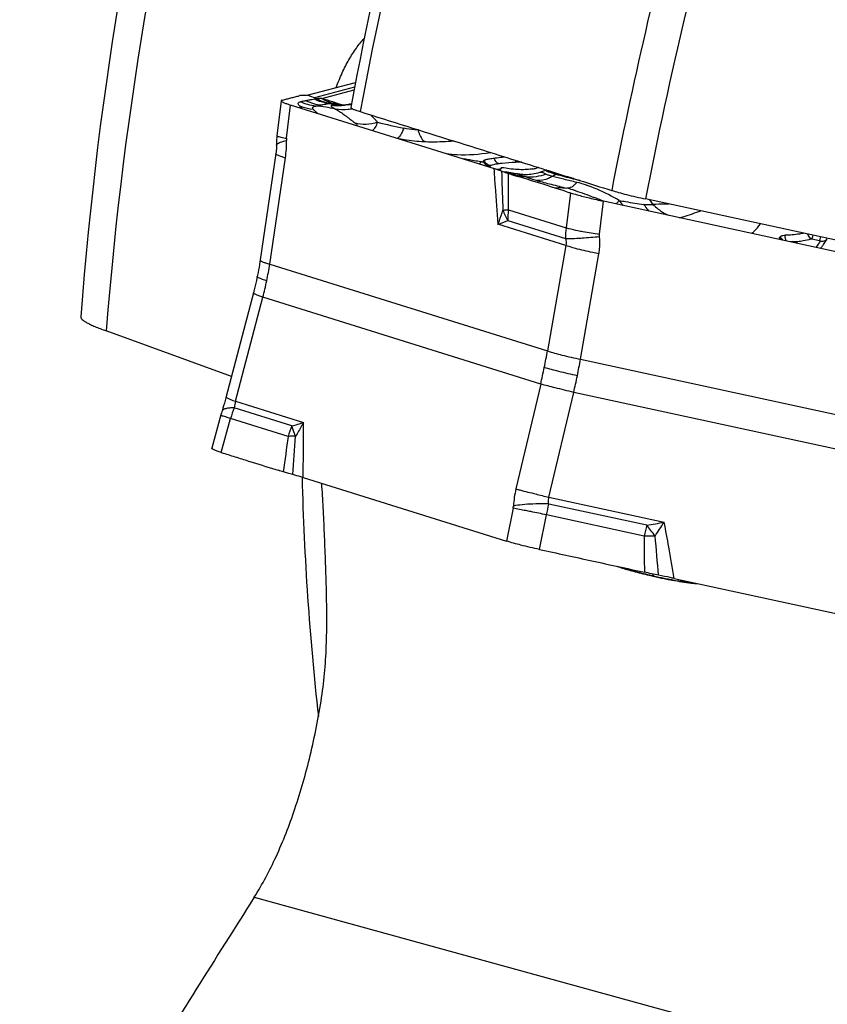
# Model space of a CAD drawing. Units: millimetres. Extents: x 0 to 594, y 0 to 420.
# Drawn here: x 58 to 70, y 120 to 135 of the extents above; entities that cross this region are included whole.
import ezdxf

# ---------------------------------------------------------------- set-up
doc = ezdxf.new("R2010")
doc.units = ezdxf.units.MM
doc.header["$LTSCALE"] = 32.67
doc.layers.add('607065213-000_CL', color=7, linetype='CONTINUOUS')
doc.layers.add('607078797-000_CL', color=7, linetype='CONTINUOUS')

msp = doc.modelspace()

# ---------------------------------------------------------------- linework, layer by layer
at = {"layer": '607065213-000_CL', "color": 7, "linetype": 'CONTINUOUS'}
for p, q in [((61.9351, 133.924), (62.6803, 134.1191)), ((62.0708, 133.8727), (62.0717, 133.8692)), ((61.5338, 133.8376), (61.47, 133.3005)), ((61.6554, 133.7801), (61.6467, 133.7829)), ((61.6554, 133.7801), (61.6804, 133.772)), ((64.8235, 132.7913), (61.6804, 133.772)), ((62.338, 133.8001), (62.3377, 133.8002)), ((62.3445, 133.7991), (62.338, 133.8001)), ((62.3444, 133.7991), (62.3449, 133.799)), ((62.4685, 133.7767), (62.4358, 133.7834)), ((62.4999, 133.7698), (62.4685, 133.7767)), ((62.5137, 133.7713), (62.5119, 133.7712)), ((62.512, 133.7712), (62.5119, 133.7712)), ((62.6171, 133.7911), (62.6053, 133.7878)), ((61.47, 133.3005), (61.4673, 133.2747)), ((61.4558, 133.0273), (61.2123, 131.387)), ((64.6583, 132.889), (64.6531, 132.9012)), ((64.6569, 132.9187), (64.6596, 132.9206)), ((64.9257, 132.8045), (64.9257, 132.8038)), ((65.0195, 132.7367), (64.9681, 132.7428)), ((64.9857, 132.7349), (65.0249, 132.7221)), ((65.0721, 132.7293), (65.0195, 132.7367)), ((65.0249, 132.7221), (65.0389, 132.7177)), ((65.1253, 132.7206), (65.0721, 132.7293)), ((65.1776, 132.7111), (65.1253, 132.7206)), ((65.177, 132.7112), (65.1776, 132.7111)), ((65.2547, 132.6503), (65.1842, 132.6721)), ((65.3236, 132.6288), (65.2547, 132.6503)), ((65.6236, 132.7687), (65.5169, 132.7338)), ((65.3911, 132.6078), (65.3236, 132.6288)), ((65.5217, 132.5669), (65.3911, 132.6078)), ((65.5849, 132.5472), (65.5217, 132.5669)), ((65.6468, 132.5279), (65.5849, 132.5472)), ((65.7074, 132.509), (65.6468, 132.5279)), ((65.8251, 132.4723), (65.7074, 132.509)), ((65.8821, 132.4543), (65.8251, 132.4723)), ((65.9223, 132.4417), (65.8821, 132.4543)), ((65.9381, 132.4368), (65.9223, 132.4417)), ((66.438, 132.3174), (66.4251, 132.3227)), ((66.4957, 132.2929), (66.438, 132.3174)), ((71.8116, 131.1393), (66.502, 132.2915)), ((69.4122, 131.6693), (69.4161, 131.6692)), ((61.4545, 128.1606), (61.4941, 128.1482)), ((61.8732, 128.0364), (65.0059, 127.0589)), ((67.59, 126.484), (72.8996, 125.3318))]:
    msp.add_line(p, q, dxfattribs=at)
at = {"layer": '607065213-000_CL', "color": 9, "linetype": 'CONTINUOUS'}
for p, q in [((62.6659, 134.0451), (62.0498, 133.8838)), ((62.0498, 133.8838), (61.9351, 133.924)), ((62.1607, 133.8754), (62.6583, 134.0056)), ((61.6196, 133.2601), (61.6804, 133.772)), ((63.6527, 133.3888), (63.6421, 133.3901)), ((61.3588, 131.3234), (61.6015, 132.9582)), ((64.8131, 132.7945), (64.8137, 132.7853)), ((64.8137, 132.7853), (64.8152, 132.7598)), ((64.9313, 132.7545), (64.9335, 132.6841)), ((65.7686, 132.704), (65.7136, 132.6726)), ((65.9929, 132.4199), (65.926, 131.8836)), ((66.4386, 131.7827), (66.502, 132.2915)), ((67.2082, 132.3133), (67.2641, 132.2422)), ((65.038, 132.1607), (65.926, 131.8836)), ((65.9223, 131.61), (64.8758, 131.9366)), ((65.0276, 131.9927), (65.9176, 131.715)), ((65.9223, 131.61), (65.6386, 129.988)), ((69.7122, 131.7114), (69.8304, 131.6871)), ((66.1471, 129.8597), (66.4308, 131.4818)), ((61.3588, 131.3234), (65.6386, 129.988)), ((60.8318, 129.2107), (61.2538, 130.8122)), ((65.5336, 129.4767), (61.2538, 130.8122)), ((66.1471, 129.8597), (73.4009, 128.2856)), ((65.5336, 129.4767), (65.1526, 127.8625)), ((65.6611, 127.7342), (66.0421, 129.3485)), ((73.2959, 127.7744), (66.0421, 129.3485)), ((60.8318, 129.2107), (61.8783, 128.8842)), ((61.7011, 128.8318), (60.8111, 129.1095)), ((60.6135, 128.4228), (60.7559, 128.9479)), ((61.6439, 128.6708), (60.7559, 128.9479)), ((65.6611, 127.7342), (67.4348, 127.3493)), ((65.1096, 127.5644), (65.0059, 127.0588)), ((67.1676, 127.3024), (65.6592, 127.6297)), ((65.5147, 126.9304), (65.624, 127.4634)), ((67.1291, 127.1368), (65.624, 127.4634)), ((67.2962, 127.1368), (67.271, 127.1369)), ((67.2707, 126.5235), (67.2616, 126.5519)), ((67.2707, 126.5235), (67.2731, 126.517)), ((67.7446, 126.4322), (67.7523, 126.4311))]:
    msp.add_line(p, q, dxfattribs=at)
at = {"layer": '607065213-000_CL', "color": 7, "linetype": 'CONTINUOUS'}
for points in [[(62.4358, 133.7834), (62.4013, 133.7899), (62.3645, 133.7961), (62.3449, 133.799)], [(62.512, 133.7712), (62.4996, 133.7706), (62.4891, 133.7706), (62.4849, 133.7707)], [(62.5449, 133.775), (62.5341, 133.7734), (62.5253, 133.7724), (62.5185, 133.7717), (62.5137, 133.7713)], [(62.6053, 133.7878), (62.5878, 133.7834), (62.5719, 133.7799), (62.5576, 133.7771), (62.5449, 133.775)], [(61.4673, 133.2747), (61.4647, 133.2413), (61.4632, 133.2077), (61.4627, 133.1741), (61.463, 133.1532)], [(61.4632, 133.1229), (61.4624, 133.0982), (61.4609, 133.0738), (61.4586, 133.0501), (61.4558, 133.0273)], [(61.463, 133.1532), (61.4631, 133.1476), (61.4632, 133.1229)], [(64.9257, 132.8046), (64.9213, 132.7981), (64.9151, 132.7903), (64.9083, 132.7832)], [(65.2336, 132.703), (65.2123, 132.7055), (65.1924, 132.7085), (65.1774, 132.7112)], [(65.5176, 132.734), (65.4898, 132.7255), (65.4625, 132.7184), (65.4353, 132.7126), (65.4085, 132.7078), (65.382, 132.7042), (65.3559, 132.7017), (65.3303, 132.7001), (65.3052, 132.6996), (65.2804, 132.6999), (65.2563, 132.7011), (65.2336, 132.703)], [(61.2123, 131.387), (61.208, 131.3588), (61.2015, 131.318), (61.1947, 131.2773), (61.1875, 131.2366), (61.1799, 131.196), (61.1719, 131.1554), (61.1673, 131.1324)], [(61.1673, 131.1324), (61.1625, 131.1093), (61.1538, 131.0689), (61.1447, 131.0285), (61.1353, 130.9882), (61.1255, 130.948), (61.1154, 130.9079), (61.1082, 130.8803)], [(61.1082, 130.8803), (60.6829, 129.2663), (60.6719, 129.2257), (60.6605, 129.1848), (60.6488, 129.1438), (60.6367, 129.1029), (60.6244, 129.0624), (60.6192, 129.0453)], [(60.6192, 129.0453), (60.6151, 129.0316), (60.6111, 129.018), (60.6073, 129.0044), (60.4676, 128.4891)]]:
    msp.add_lwpolyline(points, dxfattribs=at)
for centre, radius, start, end in [((61.9437, 133.4416), 0.4495, 71.86093, 73.57268), ((61.3776, 134.5484), 0.723, 283.32461, 284.57793), ((65.325, 133.3713), 0.5886, 281.03079, 284.02654), ((63.6328, 129.0056), 3.9685, 72.32349, 72.6977), ((64.008, 130.1859), 2.73, 72.18174, 72.30344), ((64.2724, 131.0041), 1.8702, 70.48689, 72.22344), ((64.1585, 130.6947), 2.1999, 69.73607, 70.38178), ((63.3177, 128.4159), 4.6288, 69.60122, 69.74309), ((71.6617, 153.6238), 21.9301, 252.42254, 252.82038), ((65.2954, 133.5216), 0.7418, 278.47462, 281.05369), ((65.6925, 132.5583), 0.2214, 106.80766, 108.11726), ((68.6388, 141.107), 9.0811, 252.69831, 253.06007), ((64.5966, 127.9378), 4.7508, 67.3648, 68.27633), ((68.6731, 132.1707), 0.6971, 320.99295, 322.80152), ((69.4746, 134.1213), 2.4528, 267.80959, 268.5425), ((56.827, 113.2), 15.6599, 72.37925, 72.66064), ((67.7942, 129.8283), 3.3396, 252.96759, 253.77138), ((68.1783, 131.1473), 4.7134, 253.76964, 255.04908), ((68.752, 133.2722), 6.9143, 254.99857, 255.99114), ((69.2911, 135.4149), 9.1238, 255.96364, 256.78398), ((69.6218, 136.8063), 10.5539, 256.76304, 257.01255), ((69.7023, 137.1544), 10.9112, 257.01174, 257.13654), ((68.7914, 133.1677), 6.8218, 257.1402, 257.8324), ((68.8925, 133.6318), 7.2968, 257.82477, 258.47962), ((68.882, 133.5776), 7.2416, 258.47575, 259.13752), ((68.7183, 132.7176), 6.3661, 259.12534, 260.54928), ((68.4257, 130.9853), 4.6093, 260.60182, 261.49077), ((68.2619, 129.9037), 3.5154, 261.5218, 262.13285), ((68.1675, 129.2233), 2.8285, 262.14182, 262.83476)]:
    msp.add_arc(centre, radius, start, end, dxfattribs=at)
at = {"layer": '607065213-000_CL', "color": 9, "linetype": 'CONTINUOUS'}
for centre, radius, start, end in [((62.4824, 134.3875), 0.6048, 237.86014, 253.42936), ((62.0756, 134.3784), 0.6688, 246.91867, 251.07958), ((62.0822, 134.3979), 0.6894, 251.09007, 265.37953), ((61.9289, 131.8177), 1.9442, 76.81703, 85.83164), ((62.0766, 132.2962), 1.5114, 79.04212, 82.68832), ((62.4805, 134.3809), 0.5979, 253.43004, 256.39552), ((62.4745, 134.3833), 0.6133, 259.61189, 269.34237), ((61.4655, 131.5095), 2.4695, 67.60488, 68.64504), ((61.2515, 130.9856), 3.0355, 67.31963, 67.63723), ((62.4744, 134.3768), 0.6068, 269.33983, 273.54116), ((62.4152, 134.4523), 0.6939, 282.21397, 285.22051), ((62.419, 134.4384), 0.6795, 285.22457, 286.91306), ((66.3011, 146.8281), 13.718, 256.17162, 257.90208), ((61.8607, 133.2316), 0.2428, 173.24848, 181.3496), ((60.0485, 133.1883), 1.57, 351.57364, 1.36964), ((64.3952, 132.9758), 0.227, 337.41354, 341.04115), ((64.7707, 132.9626), 0.1188, 200.71051, 207.98551), ((64.7788, 132.9668), 0.1279, 207.95049, 214.98594), ((64.8267, 132.866), 0.117, 320.31229, 327.87098), ((64.8204, 132.871), 0.125, 315.50271, 320.36164), ((173.6169, 136.134), 108.7381, 181.818124, 182.097557), ((64.791, 131.6707), 1.0857, 77.61333, 79.44433), ((-13.9056, 132.5624), 78.9446, 359.708414, 0.112634), ((65.1858, 133.2858), 0.5875, 259.10742, 261.45949), ((65.1862, 133.2881), 0.5899, 261.45938, 263.80776), ((64.5428, 130.6126), 2.1726, 74.46936, 75.06512), ((65.1645, 133.1739), 0.4747, 262.53061, 265.19431), ((65.1863, 133.2894), 0.5912, 263.80767, 266.15636), ((64.5948, 130.7995), 1.9786, 73.80474, 74.47114), ((65.1644, 133.1732), 0.4739, 265.19412, 267.85539), ((64.7955, 131.6307), 1.1251, 68.44588, 71.81441), ((65.2358, 133.2333), 0.5568, 260.97477, 267.22642), ((65.094, 131.0519), 1.6292, 82.40718, 85.95568), ((65.8434, 132.5728), 0.151, 115.25743, 119.73543), ((65.4442, 130.5063), 2.0453, 73.5722, 76.03731), ((65.3172, 130.0719), 2.4978, 72.5348, 73.59593), ((67.9192, 133.2082), 1.4849, 217.52378, 219.80292), ((67.9139, 133.2036), 1.478, 219.79662, 221.44498), ((67.9312, 132.9218), 0.9523, 225.52692, 231.99807), ((65.1312, 130.2447), 1.9178, 95.02448, 95.36675), ((66.2221, 132.0033), 1.1945, 172.42843, 180.50547), ((63.3202, 136.3515), 4.681, 289.41054, 291.39254), ((66.9656, 131.747), 1.0485, 172.5175, 181.74863), ((69.3418, 133.1774), 1.5115, 274.164, 275.72733), ((69.348, 133.1162), 1.45, 275.72754, 277.38211), ((56.8473, 131.9838), 4.5595, 348.39265, 351.67238), ((56.8365, 131.986), 4.5706, 345.11784, 348.39228), ((56.2597, 131.6488), 9.5248, 348.3911, 349.9581), ((58.3348, 131.1987), 7.9262, 348.3909, 350.27426), ((56.1523, 131.6707), 9.6344, 346.83709, 348.39217), ((58.2512, 131.2157), 8.0115, 346.52203, 348.392), ((61.4783, 129.0262), 0.6724, 164.07502, 172.88632), ((62.163, 128.5569), 1.4604, 157.76714, 164.46995), ((60.8139, 132.1422), 3.4274, 285.00054, 288.09149), ((62.8431, 128.3354), 1.2452, 156.50818, 164.37421), ((135.6868, 118.0242), 74.8044, 171.817483, 172.239533), ((-44.036, 136.3485), 106.0716, 355.530577, 355.850591), ((61.7492, 126.1094), 2.5639, 89.81838, 90.22785), ((66.6488, 127.5093), 1.5373, 166.71757, 176.68506), ((71.9648, 154.0168), 27.028, 256.06645, 256.51288), ((64.8782, 127.6118), 0.2362, 348.40292, 356.6909), ((55.6961, 78.5525), 49.9083, 78.52598, 78.80979), ((46.4614, 131.6056), 19.6052, 347.80264, 348.29967), ((62.2117, 156.1427), 29.2632, 279.75048, 280.28164), ((56.2676, 134.4795), 13.2493, 326.34489, 327.44197), ((73.6521, 125.7091), 6.6774, 166.19473, 167.65423), ((50.5279, 114.2456), 21.1509, 37.5525, 38.12058), ((67.2207, 104.3947), 22.7423, 89.87311, 90.23065), ((113.8195, 127.0661), 46.6904, 179.91334, 180.59713), ((-0.9431, 120.7914), 68.5341, 4.806346, 5.312506), ((69.3612, 135.7286), 9.4395, 256.06523, 256.81438), ((69.6884, 137.1119), 10.8609, 256.79819, 257.13808), ((68.8246, 133.3298), 6.9814, 257.14017, 257.82976), ((68.9281, 133.8052), 7.468, 257.8222, 258.48032), ((68.9173, 133.7497), 7.4114, 258.47643, 259.13753), ((68.7885, 133.0753), 6.7249, 259.13287, 260.18407), ((68.586, 131.9203), 5.5523, 260.2109, 260.61176), ((68.4605, 131.1591), 4.7807, 260.60741, 261.38824), ((68.2401, 129.6972), 3.3023, 261.50562, 262.7731)]:
    msp.add_arc(centre, radius, start, end, dxfattribs=at)
at = {"layer": '607065213-000_CL', "color": 7, "linetype": 'CONTINUOUS'}
for points, knots in [([(61.5596, 133.8487), (61.5807, 133.8542), (61.6226, 133.8657), (61.6859, 133.8819), (61.7489, 133.8987), (61.7911, 133.9091), (61.812, 133.915)], [0, 0, 0, 0, 0.2502944, 0.5001292, 0.750092, 1, 1, 1, 1]), ([(61.8708, 133.9194), (61.8591, 133.9197), (61.8395, 133.9191), (61.8197, 133.9172), (61.812, 133.9151)], [0, 0, 0, 0, 0.5942826, 1, 1, 1, 1]), ([(61.9351, 133.924), (61.9266, 133.9218), (61.9051, 133.9196), (61.8836, 133.9191), (61.8708, 133.9194)], [0, 0, 0, 0, 0.4055579, 1, 1, 1, 1]), ([(62.0498, 133.8838), (62.0518, 133.8829), (62.059, 133.8797), (62.0657, 133.8754), (62.0708, 133.8727)], [0, 0, 0, 0, 0.276725, 1, 1, 1, 1]), ([(61.5338, 133.8379), (61.5333, 133.8338), (61.5453, 133.8234), (61.5676, 133.8123), (61.607, 133.7963), (61.6375, 133.7859), (61.6554, 133.78)], [0, 0, 0, 0, 0.0906383, 0.2844019, 0.5887746, 1, 1, 1, 1]), ([(61.5443, 133.845), (61.5428, 133.8446), (61.5388, 133.8436), (61.5341, 133.8407), (61.5338, 133.8379)], [0, 0, 0, 0, 0.3518125, 1, 1, 1, 1]), ([(61.8134, 133.7631), (61.8163, 133.7597), (61.8302, 133.7442), (61.8456, 133.73), (61.8582, 133.7195)], [0, 0, 0, 0, 0.2131375, 1, 1, 1, 1]), ([(64.3414, 132.9472), (64.3643, 132.9435), (64.4539, 132.9292), (64.5434, 132.9144), (64.6098, 132.9021)], [0, 0, 0, 0, 0.2560072, 1, 1, 1, 1]), ([(64.6921, 132.9336), (64.7099, 132.9386), (64.7525, 132.9468), (64.7953, 132.9529), (64.8198, 132.9561)], [0, 0, 0, 0, 0.4293462, 1, 1, 1, 1]), ([(64.8198, 132.9561), (64.8321, 132.9577), (64.8846, 132.9644), (64.9373, 132.9702), (64.9777, 132.974)], [0, 0, 0, 0, 0.2335305, 1, 1, 1, 1]), ([(64.6098, 132.9021), (64.6145, 132.9012), (64.6237, 132.9), (64.6368, 132.8986), (64.646, 132.8991), (64.652, 132.8991), (64.6531, 132.9004)], [0, 0, 0, 0, 0.3247632, 0.6438607, 0.8853105, 1, 1, 1, 1]), ([(64.6521, 132.9035), (64.6512, 132.9059), (64.6505, 132.912), (64.6546, 132.9168), (64.6569, 132.9187)], [0, 0, 0, 0, 0.4592763, 1, 1, 1, 1]), ([(64.6531, 132.9004), (64.6531, 132.9005), (64.6533, 132.9008), (64.6532, 132.901), (64.6531, 132.9012)], [0, 0, 0, 0, 0.4972414, 1, 1, 1, 1]), ([(64.6679, 132.9251), (64.6687, 132.9254), (64.6723, 132.927), (64.6759, 132.9284), (64.6788, 132.9294)], [0, 0, 0, 0, 0.2309796, 1, 1, 1, 1]), ([(64.6788, 132.9294), (64.6798, 132.9298), (64.6842, 132.9313), (64.6886, 132.9326), (64.6921, 132.9336)], [0, 0, 0, 0, 0.2333404, 1, 1, 1, 1]), ([(64.9681, 132.8033), (64.9634, 132.8041), (64.9543, 132.8053), (64.9413, 132.8063), (64.9326, 132.8058), (64.9265, 132.8058), (64.9257, 132.8045)], [0, 0, 0, 0, 0.3306669, 0.651305, 0.8901989, 1, 1, 1, 1]), ([(64.9257, 132.8038), (64.927, 132.802), (64.9292, 132.7983), (64.9284, 132.7939), (64.9274, 132.7923)], [0, 0, 0, 0, 0.5472776, 1, 1, 1, 1]), ([(65.115, 132.7833), (65.1024, 132.7845), (65.0532, 132.7899), (65.0043, 132.7972), (64.9681, 132.8033)], [0, 0, 0, 0, 0.2577883, 1, 1, 1, 1]), ([(65.5012, 132.8101), (65.4986, 132.8092), (65.4875, 132.8055), (65.4763, 132.8024), (65.4677, 132.8002)], [0, 0, 0, 0, 0.2384719, 1, 1, 1, 1]), ([(64.8828, 132.781), (64.8815, 132.781), (64.8757, 132.7809), (64.8698, 132.7809), (64.8654, 132.781)], [0, 0, 0, 0, 0.2365692, 1, 1, 1, 1]), ([(64.8977, 132.782), (64.8965, 132.7818), (64.8916, 132.7814), (64.8866, 132.7812), (64.8828, 132.781)], [0, 0, 0, 0, 0.2328694, 1, 1, 1, 1]), ([(64.9094, 132.7837), (64.9085, 132.7835), (64.9046, 132.7828), (64.9007, 132.7823), (64.8977, 132.782)], [0, 0, 0, 0, 0.229285, 1, 1, 1, 1]), ([(64.9245, 132.7894), (64.9237, 132.7888), (64.919, 132.786), (64.9137, 132.7846), (64.9094, 132.7837)], [0, 0, 0, 0, 0.1965356, 1, 1, 1, 1]), ([(64.9311, 132.7544), (64.9353, 132.7529), (64.9534, 132.7461), (64.9716, 132.7396), (64.9857, 132.7349)], [0, 0, 0, 0, 0.228634, 1, 1, 1, 1]), ([(65.2715, 132.7769), (65.2587, 132.7767), (65.2065, 132.7765), (65.1543, 132.7795), (65.115, 132.7833)], [0, 0, 0, 0, 0.2448214, 1, 1, 1, 1]), ([(65.4047, 132.7879), (65.3943, 132.7863), (65.3501, 132.7805), (65.3055, 132.7776), (65.2715, 132.7769)], [0, 0, 0, 0, 0.2365582, 1, 1, 1, 1]), ([(65.7785, 132.7095), (65.7569, 132.7157), (65.7194, 132.727), (65.6728, 132.7429), (65.6456, 132.7553), (65.6336, 132.7631), (65.6316, 132.7677), (65.6321, 132.769)], [0, 0, 0, 0, 0.4195178, 0.7302513, 0.9217474, 0.9726238, 1, 1, 1, 1]), ([(66.0391, 132.6416), (66.0153, 132.6473), (65.9282, 132.6688), (65.8413, 132.6916), (65.7785, 132.7095)], [0, 0, 0, 0, 0.2725832, 1, 1, 1, 1]), ([(65.9929, 132.42), (66.0265, 132.4097), (66.1227, 132.3816), (66.2924, 132.3386), (66.4289, 132.3074), (66.502, 132.2915)], [0, 0, 0, 0, 0.2007797, 0.5724791, 1, 1, 1, 1]), ([(69.2284, 131.7493), (69.2291, 131.7502), (69.233, 131.7544), (69.2382, 131.757), (69.2424, 131.7587)], [0, 0, 0, 0, 0.2071275, 1, 1, 1, 1]), ([(69.2424, 131.7587), (69.2502, 131.7619), (69.2694, 131.7662), (69.2888, 131.7674), (69.2998, 131.7675)], [0, 0, 0, 0, 0.4348523, 1, 1, 1, 1]), ([(69.589, 131.7992), (69.5661, 131.7942), (69.4708, 131.776), (69.3735, 131.7682), (69.2998, 131.7676)], [0, 0, 0, 0, 0.240939, 1, 1, 1, 1]), ([(69.2214, 131.7117), (69.2203, 131.7125), (69.2168, 131.7156), (69.2138, 131.7195), (69.2129, 131.7226)], [0, 0, 0, 0, 0.2998848, 1, 1, 1, 1]), ([(69.2583, 131.6933), (69.2544, 131.6947), (69.2416, 131.6996), (69.2288, 131.7056), (69.2214, 131.7117)], [0, 0, 0, 0, 0.2998196, 1, 1, 1, 1]), ([(69.4874, 131.6473), (69.4864, 131.6506), (69.4771, 131.6564), (69.4613, 131.6625), (69.4396, 131.6673), (69.4239, 131.669), (69.4161, 131.6692)], [0, 0, 0, 0, 0.1359581, 0.3814735, 0.6924445, 1, 1, 1, 1]), ([(69.8444, 131.5657), (69.8478, 131.5694), (69.8622, 131.5857), (69.8756, 131.6029), (69.8855, 131.6163)], [0, 0, 0, 0, 0.2329629, 1, 1, 1, 1]), ([(69.8855, 131.6163), (69.8908, 131.6235), (69.9135, 131.6554), (69.9344, 131.6886), (69.9497, 131.7146)], [0, 0, 0, 0, 0.2292333, 1, 1, 1, 1]), ([(60.6135, 128.4228), (60.5918, 128.4294), (60.5548, 128.4412), (60.507, 128.4605), (60.4812, 128.4723), (60.4664, 128.4846), (60.4675, 128.489)], [0, 0, 0, 0, 0.4176774, 0.7254161, 0.9171677, 1, 1, 1, 1]), ([(60.6135, 128.4228), (60.6837, 128.4015), (60.8236, 128.3569), (61.1041, 128.27), (61.3143, 128.2042), (61.4545, 128.1606)], [0, 0, 0, 0, 0.2500035, 0.5000021, 1, 1, 1, 1]), ([(61.7134, 128.0826), (61.6875, 128.0896), (61.6388, 128.1036), (61.5902, 128.1179), (61.5675, 128.1251)], [0, 0, 0, 0, 0.5288968, 1, 1, 1, 1]), ([(61.8732, 128.0363), (61.8611, 128.0401), (61.808, 128.0561), (61.7547, 128.0716), (61.7134, 128.0826)], [0, 0, 0, 0, 0.2280061, 1, 1, 1, 1]), ([(65.5147, 126.9304), (65.419, 126.9507), (65.2486, 126.9908), (65.0795, 127.0358), (65.0059, 127.0588)], [0, 0, 0, 0, 0.5594277, 1, 1, 1, 1]), ([(65.5147, 126.9304), (65.6496, 126.9018), (65.9188, 126.8423), (66.3232, 126.7552), (66.7273, 126.667), (66.9969, 126.6092), (67.1316, 126.5795)], [0, 0, 0, 0, 0.25, 0.5, 0.7499999, 1, 1, 1, 1]), ([(66.7084, 126.6714), (66.716, 126.6685), (66.7515, 126.6555), (66.7876, 126.6439), (66.816, 126.6352)], [0, 0, 0, 0, 0.214198, 1, 1, 1, 1]), ([(67.3504, 126.5338), (67.3138, 126.541), (67.2408, 126.5562), (67.1679, 126.5715), (67.1316, 126.5795)], [0, 0, 0, 0, 0.5011132, 1, 1, 1, 1]), ([(67.59, 126.4839), (67.5701, 126.4882), (67.4904, 126.5052), (67.4105, 126.522), (67.3504, 126.5338)], [0, 0, 0, 0, 0.2488036, 1, 1, 1, 1]), ([(67.8146, 126.4169), (67.8225, 126.4159), (67.8503, 126.4126), (67.8781, 126.4098), (67.8981, 126.4085)], [0, 0, 0, 0, 0.2829293, 1, 1, 1, 1]), ([(67.8981, 126.4085), (67.9026, 126.4082), (67.9175, 126.4073), (67.9326, 126.4069), (67.9431, 126.4073)], [0, 0, 0, 0, 0.2964594, 1, 1, 1, 1])]:
    msp.add_open_spline(points, degree=3, knots=knots, dxfattribs=at)
at = {"layer": '607065213-000_CL', "color": 9, "linetype": 'CONTINUOUS'}
for points, knots in [([(62.0488, 133.8627), (62.0357, 133.859), (62.0096, 133.8552), (61.9743, 133.8487), (61.944, 133.8444), (61.9265, 133.8404), (61.9185, 133.8386)], [0, 0, 0, 0, 0.3087807, 0.5941359, 0.8132158, 1, 1, 1, 1]), ([(62.0717, 133.8692), (62.07, 133.8686), (62.0625, 133.8661), (62.0548, 133.8641), (62.0488, 133.8627)], [0, 0, 0, 0, 0.2272809, 1, 1, 1, 1]), ([(62.269, 133.7953), (62.2499, 133.7976), (62.174, 133.8101), (62.1003, 133.8363), (62.0488, 133.8627)], [0, 0, 0, 0, 0.2488107, 1, 1, 1, 1]), ([(62.1607, 133.8754), (62.1537, 133.8753), (62.1279, 133.8747), (62.1021, 133.8723), (62.0836, 133.8687)], [0, 0, 0, 0, 0.2706315, 1, 1, 1, 1]), ([(62.0836, 133.8687), (62.1006, 133.8598), (62.1695, 133.8276), (62.244, 133.8072), (62.3003, 133.7997)], [0, 0, 0, 0, 0.2525545, 1, 1, 1, 1]), ([(62.1607, 133.8754), (62.1752, 133.8717), (62.2444, 133.8535), (62.3121, 133.8301), (62.3648, 133.8095)], [0, 0, 0, 0, 0.2093385, 1, 1, 1, 1]), ([(61.8064, 133.7728), (61.8026, 133.7786), (61.7964, 133.7893), (61.7991, 133.8076), (61.814, 133.8176), (61.8255, 133.8206), (61.8321, 133.8219)], [0, 0, 0, 0, 0.2927875, 0.4958958, 0.7130575, 1, 1, 1, 1]), ([(61.9185, 133.8386), (61.9112, 133.8371), (61.8824, 133.8315), (61.8536, 133.8259), (61.8321, 133.8219)], [0, 0, 0, 0, 0.2552157, 1, 1, 1, 1]), ([(62.0266, 133.7108), (62.0233, 133.7167), (62.019, 133.726), (62.0219, 133.7382), (62.0279, 133.7446), (62.0362, 133.7493), (62.0504, 133.754), (62.0621, 133.7558), (62.0702, 133.7567)], [0, 0, 0, 0, 0.2511694, 0.348205, 0.4482892, 0.5642867, 0.6991627, 1, 1, 1, 1]), ([(62.1057, 133.6391), (62.0881, 133.6514), (62.0596, 133.673), (62.0349, 133.6992), (62.0266, 133.7108)], [0, 0, 0, 0, 0.6013778, 1, 1, 1, 1]), ([(62.0692, 133.7568), (62.0768, 133.7577), (62.1059, 133.7619), (62.1348, 133.7679), (62.1559, 133.7732)], [0, 0, 0, 0, 0.2593245, 1, 1, 1, 1]), ([(62.1549, 133.7733), (62.1619, 133.7753), (62.1995, 133.7848), (62.2377, 133.7913), (62.269, 133.7953)], [0, 0, 0, 0, 0.1875876, 1, 1, 1, 1]), ([(62.269, 133.7953), (62.2717, 133.7958), (62.282, 133.7977), (62.2925, 133.7991), (62.3003, 133.7997)], [0, 0, 0, 0, 0.2612591, 1, 1, 1, 1]), ([(62.3003, 133.7997), (62.3032, 133.8003), (62.3178, 133.8023), (62.3327, 133.8008), (62.3445, 133.7991)], [0, 0, 0, 0, 0.1979533, 1, 1, 1, 1]), ([(62.3081, 133.7655), (62.3067, 133.764), (62.3043, 133.7606), (62.3053, 133.7541), (62.3099, 133.7481), (62.3209, 133.7385), (62.3422, 133.726), (62.3612, 133.7162), (62.3723, 133.7106)], [0, 0, 0, 0, 0.0646818, 0.1245249, 0.2014965, 0.305032, 0.5979776, 1, 1, 1, 1]), ([(62.3639, 133.7801), (62.3514, 133.7787), (62.3348, 133.7765), (62.3163, 133.7708), (62.3101, 133.7674), (62.3081, 133.7655)], [0, 0, 0, 0, 0.6436367, 0.8556926, 1, 1, 1, 1]), ([(62.4277, 133.7798), (62.4222, 133.7802), (62.4009, 133.7816), (62.3796, 133.7811), (62.3639, 133.7801)], [0, 0, 0, 0, 0.260542, 1, 1, 1, 1]), ([(62.6346, 133.7137), (62.6129, 133.7086), (62.5263, 133.6931), (62.4363, 133.6968), (62.3723, 133.7106)], [0, 0, 0, 0, 0.2544457, 1, 1, 1, 1]), ([(62.3723, 133.7106), (62.3939, 133.7011), (62.4378, 133.6727), (62.4931, 133.6332), (62.5428, 133.5965), (62.5841, 133.5643), (62.6294, 133.5307), (62.6604, 133.5068), (62.6757, 133.4936)], [0, 0, 0, 0, 0.1896074, 0.4175325, 0.5467386, 0.6857502, 0.8380989, 1, 1, 1, 1]), ([(62.463, 133.7755), (62.4599, 133.776), (62.4482, 133.7777), (62.4364, 133.779), (62.4277, 133.7798)], [0, 0, 0, 0, 0.2651986, 1, 1, 1, 1]), ([(62.4892, 133.7709), (62.4869, 133.7714), (62.4782, 133.773), (62.4694, 133.7745), (62.463, 133.7755)], [0, 0, 0, 0, 0.2599631, 1, 1, 1, 1]), ([(63.0223, 133.5077), (63.0128, 133.5182), (62.9767, 133.5574), (62.939, 133.5952), (62.91, 133.6215)], [0, 0, 0, 0, 0.2655469, 1, 1, 1, 1]), ([(63.0223, 133.5077), (62.9648, 133.4877), (62.8484, 133.4633), (62.7294, 133.4769), (62.6757, 133.4936)], [0, 0, 0, 0, 0.5199531, 1, 1, 1, 1]), ([(62.6757, 133.4936), (62.6804, 133.4897), (62.6889, 133.4822), (62.6981, 133.4723), (62.7025, 133.4649), (62.7041, 133.4601), (62.7017, 133.4556), (62.6984, 133.4551), (62.6967, 133.4549)], [0, 0, 0, 0, 0.3444507, 0.6339933, 0.7465239, 0.8320933, 0.902258, 1, 1, 1, 1]), ([(62.9353, 133.3804), (62.9568, 133.391), (62.9962, 133.4303), (63.014, 133.4804), (63.0223, 133.5077)], [0, 0, 0, 0, 0.4572618, 1, 1, 1, 1]), ([(63.4261, 133.4148), (63.4173, 133.394), (63.4007, 133.3571), (63.3751, 133.3098), (63.3527, 133.2781), (63.3359, 133.2636), (63.3281, 133.2611)], [0, 0, 0, 0, 0.3661658, 0.6568879, 0.8663421, 1, 1, 1, 1]), ([(63.6421, 133.3901), (63.6244, 133.3899), (63.5518, 133.3919), (63.4797, 133.4032), (63.4261, 133.4148)], [0, 0, 0, 0, 0.2439191, 1, 1, 1, 1]), ([(61.4701, 133.3005), (61.4699, 133.2991), (61.4741, 133.2954), (61.478, 133.2938), (61.4809, 133.2927)], [0, 0, 0, 0, 0.3177453, 1, 1, 1, 1]), ([(61.4809, 133.2927), (61.4875, 133.2899), (61.5046, 133.2848), (61.5507, 133.2733), (61.5903, 133.2655), (61.6196, 133.2601)], [0, 0, 0, 0, 0.1514421, 0.3727691, 1, 1, 1, 1]), ([(63.328, 133.2611), (63.3615, 133.2543), (63.4986, 133.229), (63.6377, 133.2134), (63.743, 133.2097)], [0, 0, 0, 0, 0.2444137, 1, 1, 1, 1]), ([(63.6421, 133.3901), (63.6438, 133.3845), (63.6504, 133.3634), (63.6578, 133.3425), (63.6638, 133.3274)], [0, 0, 0, 0, 0.2626912, 1, 1, 1, 1]), ([(63.6638, 133.3274), (63.6741, 133.3018), (63.6947, 133.2587), (63.7263, 133.221), (63.743, 133.2097)], [0, 0, 0, 0, 0.5769369, 1, 1, 1, 1]), ([(61.4631, 133.1532), (61.4631, 133.1547), (61.4638, 133.1616), (61.4683, 133.1676), (61.4721, 133.1713)], [0, 0, 0, 0, 0.2185522, 1, 1, 1, 1]), ([(61.4721, 133.1713), (61.4781, 133.1771), (61.4954, 133.1878), (61.5436, 133.208), (61.5865, 133.2189), (61.618, 133.2258)], [0, 0, 0, 0, 0.1599997, 0.3822676, 1, 1, 1, 1]), ([(63.743, 133.2097), (63.7797, 133.2085), (63.9299, 133.2056), (64.0802, 133.2113), (64.1934, 133.2195)], [0, 0, 0, 0, 0.2444433, 1, 1, 1, 1]), ([(61.4596, 133.0125), (61.4588, 133.0133), (61.4564, 133.0158), (61.4547, 133.0194), (61.455, 133.0218)], [0, 0, 0, 0, 0.3188313, 1, 1, 1, 1]), ([(61.6015, 132.9582), (61.584, 132.963), (61.5524, 132.9721), (61.5107, 132.986), (61.4806, 132.9986), (61.4647, 133.0076), (61.4596, 133.0125)], [0, 0, 0, 0, 0.3562178, 0.6466554, 0.8621891, 1, 1, 1, 1]), ([(64.0797, 133.0253), (64.135, 133.0181), (64.3599, 132.9977), (64.5877, 133.013), (64.7548, 133.043)], [0, 0, 0, 0, 0.247635, 1, 1, 1, 1]), ([(64.8815, 132.8709), (64.8666, 132.8753), (64.8383, 132.9023), (64.8249, 132.9362), (64.8198, 132.9561)], [0, 0, 0, 0, 0.4311252, 1, 1, 1, 1]), ([(64.5922, 132.8634), (64.5933, 132.8654), (64.598, 132.8736), (64.602, 132.8821), (64.6047, 132.8886)], [0, 0, 0, 0, 0.2414212, 1, 1, 1, 1]), ([(64.7335, 132.848), (64.7216, 132.8522), (64.6989, 132.8643), (64.6812, 132.8831), (64.674, 132.8935)], [0, 0, 0, 0, 0.4985885, 1, 1, 1, 1]), ([(64.7622, 132.8415), (64.7636, 132.8425), (64.7711, 132.8471), (64.7795, 132.8502), (64.7862, 132.8523)], [0, 0, 0, 0, 0.1969086, 1, 1, 1, 1]), ([(64.7862, 132.8523), (64.7995, 132.8565), (64.8312, 132.8635), (64.8632, 132.8684), (64.8815, 132.8709)], [0, 0, 0, 0, 0.4313224, 1, 1, 1, 1]), ([(64.8815, 132.8709), (64.9014, 132.8737), (64.9888, 132.885), (65.0769, 132.8917), (65.1449, 132.8926)], [0, 0, 0, 0, 0.2285953, 1, 1, 1, 1]), ([(65.1449, 132.8926), (65.1472, 132.8956), (65.1511, 132.9041), (65.1537, 132.913), (65.155, 132.9184)], [0, 0, 0, 0, 0.4055798, 1, 1, 1, 1]), ([(65.244, 132.8907), (65.2361, 132.8912), (65.2031, 132.8928), (65.17, 132.893), (65.1449, 132.8926)], [0, 0, 0, 0, 0.2392425, 1, 1, 1, 1]), ([(64.8152, 132.7598), (64.8202, 132.6792), (64.8377, 132.4046), (64.858, 132.1302), (64.8758, 131.9366)], [0, 0, 0, 0, 0.2933656, 1, 1, 1, 1]), ([(65.1028, 132.7118), (65.0957, 132.7137), (65.0695, 132.7205), (65.0432, 132.7269), (65.0239, 132.7312)], [0, 0, 0, 0, 0.2692925, 1, 1, 1, 1]), ([(65.1772, 132.7112), (65.1955, 132.7077), (65.24, 132.6939), (65.2838, 132.6782), (65.3093, 132.6668)], [0, 0, 0, 0, 0.4008978, 1, 1, 1, 1]), ([(65.3099, 132.6365), (65.301, 132.6398), (65.267, 132.6526), (65.2334, 132.6663), (65.2089, 132.6771)], [0, 0, 0, 0, 0.2629319, 1, 1, 1, 1]), ([(65.614, 132.7086), (65.5655, 132.6892), (65.4646, 132.662), (65.36, 132.6608), (65.3093, 132.6668)], [0, 0, 0, 0, 0.5052848, 1, 1, 1, 1]), ([(65.3093, 132.6668), (65.321, 132.6621), (65.3753, 132.6411), (65.4308, 132.6234), (65.4745, 132.6107)], [0, 0, 0, 0, 0.2171324, 1, 1, 1, 1]), ([(65.7136, 132.6726), (65.6946, 132.6617), (65.6203, 132.625), (65.5354, 132.6074), (65.4745, 132.6107)], [0, 0, 0, 0, 0.264209, 1, 1, 1, 1]), ([(65.5384, 132.7355), (65.5364, 132.7357), (65.5295, 132.7361), (65.5224, 132.7356), (65.5177, 132.734)], [0, 0, 0, 0, 0.2930227, 1, 1, 1, 1]), ([(65.614, 132.7086), (65.5995, 132.7148), (65.5752, 132.726), (65.5494, 132.7343), (65.5384, 132.7355)], [0, 0, 0, 0, 0.5881886, 1, 1, 1, 1]), ([(65.7136, 132.6726), (65.6942, 132.678), (65.6605, 132.6884), (65.6276, 132.7016), (65.614, 132.7086)], [0, 0, 0, 0, 0.5674233, 1, 1, 1, 1]), ([(65.7686, 132.704), (65.7552, 132.7078), (65.7303, 132.7151), (65.696, 132.726), (65.6676, 132.7358), (65.6456, 132.7447), (65.6314, 132.7514), (65.6236, 132.7566), (65.6194, 132.7597), (65.6166, 132.766), (65.6216, 132.768), (65.6236, 132.7687)], [0, 0, 0, 0, 0.2428512, 0.4536718, 0.629344, 0.7679796, 0.8683793, 0.9042708, 0.9309731, 0.9620061, 1, 1, 1, 1]), ([(66.0912, 132.5812), (66.0241, 132.5979), (65.8978, 132.6268), (65.7717, 132.6563), (65.7136, 132.6726)], [0, 0, 0, 0, 0.5339499, 1, 1, 1, 1]), ([(66.1434, 132.6089), (66.1087, 132.6169), (65.9833, 132.6465), (65.8583, 132.6783), (65.7686, 132.704)], [0, 0, 0, 0, 0.27618, 1, 1, 1, 1]), ([(65.4745, 132.6107), (65.5476, 132.5893), (65.702, 132.5493), (65.8569, 132.5115), (65.9377, 132.4911)], [0, 0, 0, 0, 0.477369, 1, 1, 1, 1]), ([(65.7538, 132.4977), (65.7697, 132.499), (65.831, 132.5023), (65.8928, 132.4987), (65.9377, 132.4911)], [0, 0, 0, 0, 0.2591194, 1, 1, 1, 1]), ([(66.0912, 132.5812), (66.0787, 132.5665), (66.0538, 132.5404), (66.0059, 132.503), (65.9628, 132.4882), (65.9377, 132.4911)], [0, 0, 0, 0, 0.3158027, 0.585939, 1, 1, 1, 1]), ([(66.267, 132.5283), (66.2524, 132.5335), (66.1944, 132.5532), (66.1355, 132.5702), (66.0912, 132.5812)], [0, 0, 0, 0, 0.2527838, 1, 1, 1, 1]), ([(66.7415, 132.3038), (66.7017, 132.3268), (66.5487, 132.412), (66.3888, 132.4854), (66.267, 132.5283)], [0, 0, 0, 0, 0.2626982, 1, 1, 1, 1]), ([(66.0669, 132.4546), (66.1149, 132.4395), (66.2115, 132.4062), (66.307, 132.3703), (66.3551, 132.3512)], [0, 0, 0, 0, 0.4935122, 1, 1, 1, 1]), ([(66.7415, 132.3038), (66.7373, 132.2983), (66.7224, 132.2796), (66.7066, 132.2614), (66.6943, 132.2494)], [0, 0, 0, 0, 0.285482, 1, 1, 1, 1]), ([(66.7415, 132.3038), (66.7752, 132.2976), (66.9021, 132.275), (67.0294, 132.2542), (67.123, 132.2405)], [0, 0, 0, 0, 0.2661955, 1, 1, 1, 1]), ([(67.2641, 132.2422), (67.2446, 132.2356), (67.1964, 132.2317), (67.1494, 132.2366), (67.123, 132.2405)], [0, 0, 0, 0, 0.4350969, 1, 1, 1, 1]), ([(67.123, 132.2405), (67.1288, 132.2312), (67.1523, 132.1958), (67.1791, 132.1626), (67.2009, 132.1398)], [0, 0, 0, 0, 0.2571265, 1, 1, 1, 1]), ([(67.5137, 132.2473), (67.491, 132.2468), (67.4078, 132.2449), (67.3246, 132.2434), (67.2641, 132.2422)], [0, 0, 0, 0, 0.2728343, 1, 1, 1, 1]), ([(64.8758, 131.9366), (64.8832, 131.9546), (64.9114, 132.026), (64.9358, 132.099), (64.9518, 132.1541)], [0, 0, 0, 0, 0.2533813, 1, 1, 1, 1]), ([(64.9518, 132.1541), (64.9565, 132.1405), (64.9776, 132.0848), (65.0046, 132.0315), (65.0276, 131.9927)], [0, 0, 0, 0, 0.2425018, 1, 1, 1, 1]), ([(64.9632, 132.1551), (64.9689, 132.1556), (64.9938, 132.1577), (65.0188, 132.1595), (65.038, 132.1607)], [0, 0, 0, 0, 0.2284436, 1, 1, 1, 1]), ([(67.3449, 132.1714), (67.3569, 132.1621), (67.4051, 132.1263), (67.457, 132.0955), (67.4972, 132.0756)], [0, 0, 0, 0, 0.2528068, 1, 1, 1, 1]), ([(67.6708, 132.0378), (67.6948, 132.0445), (67.8058, 132.077), (67.9154, 132.1139), (68.0016, 132.142)], [0, 0, 0, 0, 0.2156014, 1, 1, 1, 1]), ([(68.7852, 131.7955), (68.7966, 131.8046), (68.8468, 131.8491), (68.8898, 131.901), (68.9212, 131.9431)], [0, 0, 0, 0, 0.216802, 1, 1, 1, 1]), ([(65.926, 131.8836), (65.9389, 131.8799), (65.9987, 131.8635), (66.0592, 131.8498), (66.1068, 131.8399)], [0, 0, 0, 0, 0.2163516, 1, 1, 1, 1]), ([(66.091, 131.7208), (66.1178, 131.7223), (66.2337, 131.7296), (66.3495, 131.7397), (66.4385, 131.7485)], [0, 0, 0, 0, 0.2307225, 1, 1, 1, 1]), ([(66.1068, 131.8399), (66.1325, 131.8346), (66.2426, 131.8129), (66.3535, 131.7949), (66.4386, 131.7827)], [0, 0, 0, 0, 0.2337917, 1, 1, 1, 1]), ([(66.4308, 131.4818), (66.4347, 131.5036), (66.4468, 131.5919), (66.446, 131.682), (66.4385, 131.7485)], [0, 0, 0, 0, 0.2486355, 1, 1, 1, 1]), ([(69.2662, 131.6915), (69.253, 131.7029), (69.2385, 131.7222), (69.23, 131.7438), (69.2284, 131.7493)], [0, 0, 0, 0, 0.7544287, 1, 1, 1, 1]), ([(69.3205, 131.6799), (69.3135, 131.6917), (69.3038, 131.7209), (69.3003, 131.7511), (69.2998, 131.7675)], [0, 0, 0, 0, 0.4557633, 1, 1, 1, 1]), ([(69.7025, 131.7109), (69.6969, 131.7143), (69.6718, 131.7338), (69.6557, 131.763), (69.6477, 131.7866)], [0, 0, 0, 0, 0.2093978, 1, 1, 1, 1]), ([(69.7122, 131.7114), (69.7162, 131.7184), (69.7237, 131.7372), (69.7297, 131.7565), (69.7329, 131.7682)], [0, 0, 0, 0, 0.3979302, 1, 1, 1, 1]), ([(69.8304, 131.6871), (69.8345, 131.6942), (69.8418, 131.7127), (69.8477, 131.7316), (69.8508, 131.7427)], [0, 0, 0, 0, 0.4149632, 1, 1, 1, 1]), ([(65.9176, 131.715), (65.93, 131.7151), (65.9878, 131.7158), (66.0456, 131.7183), (66.091, 131.7208)], [0, 0, 0, 0, 0.2139152, 1, 1, 1, 1]), ([(65.9176, 131.715), (65.92, 131.7061), (65.9274, 131.6717), (65.9273, 131.6355), (65.9223, 131.61)], [0, 0, 0, 0, 0.2620256, 1, 1, 1, 1]), ([(66.0698, 131.5647), (66.056, 131.5685), (66.0065, 131.5825), (65.9573, 131.5977), (65.9223, 131.61)], [0, 0, 0, 0, 0.2783092, 1, 1, 1, 1]), ([(69.5343, 131.6782), (69.5488, 131.6801), (69.6054, 131.6883), (69.6614, 131.7001), (69.7025, 131.7109)], [0, 0, 0, 0, 0.2566549, 1, 1, 1, 1]), ([(69.7025, 131.7109), (69.7032, 131.7111), (69.7064, 131.7118), (69.7097, 131.7118), (69.7122, 131.7114)], [0, 0, 0, 0, 0.2231929, 1, 1, 1, 1]), ([(69.8381, 131.6768), (69.8328, 131.6679), (69.8129, 131.6352), (69.7917, 131.6033), (69.7753, 131.5806)], [0, 0, 0, 0, 0.2693282, 1, 1, 1, 1]), ([(69.8304, 131.6871), (69.8332, 131.6861), (69.8389, 131.684), (69.8384, 131.6785), (69.8381, 131.6768)], [0, 0, 0, 0, 0.6254582, 1, 1, 1, 1]), ([(69.8381, 131.6768), (69.8587, 131.6725), (69.9018, 131.6739), (69.9377, 131.6988), (69.9497, 131.7146)], [0, 0, 0, 0, 0.5150406, 1, 1, 1, 1]), ([(66.4308, 131.4818), (66.3989, 131.488), (66.2778, 131.5125), (66.1574, 131.5406), (66.0698, 131.5647)], [0, 0, 0, 0, 0.2637693, 1, 1, 1, 1]), ([(61.2124, 131.3869), (61.2117, 131.382), (61.2205, 131.3739), (61.2332, 131.3665), (61.2584, 131.3547), (61.3004, 131.3401), (61.3376, 131.3292), (61.3588, 131.3234)], [0, 0, 0, 0, 0.0913212, 0.1749881, 0.2875321, 0.5950058, 1, 1, 1, 1]), ([(61.3136, 131.0664), (61.2924, 131.073), (61.2552, 131.0852), (61.2089, 131.1028), (61.1813, 131.1163), (61.1693, 131.1258), (61.1671, 131.1306), (61.1674, 131.1324)], [0, 0, 0, 0, 0.4085762, 0.7178872, 0.9127164, 0.9672415, 1, 1, 1, 1]), ([(61.2538, 130.8122), (61.2327, 130.8196), (61.1957, 130.8331), (61.1498, 130.8519), (61.1222, 130.8657), (61.1105, 130.8743), (61.108, 130.8788), (61.1083, 130.8803)], [0, 0, 0, 0, 0.412791, 0.7245199, 0.9189977, 0.971545, 1, 1, 1, 1]), ([(65.6386, 129.988), (65.7114, 129.9624), (65.8803, 129.9157), (66.0512, 129.8784), (66.1471, 129.8597)], [0, 0, 0, 0, 0.441152, 1, 1, 1, 1]), ([(66.0989, 129.6037), (66.0032, 129.6244), (65.8326, 129.664), (65.6633, 129.7092), (65.5897, 129.7321)], [0, 0, 0, 0, 0.5593624, 1, 1, 1, 1]), ([(66.0421, 129.3485), (65.947, 129.3713), (65.7772, 129.4129), (65.6079, 129.4565), (65.5336, 129.4767)], [0, 0, 0, 0, 0.5594923, 1, 1, 1, 1]), ([(60.6862, 129.2789), (60.6857, 129.2771), (60.6894, 129.2718), (60.6983, 129.2659), (60.7133, 129.2575), (60.7255, 129.252), (60.7326, 129.2488)], [0, 0, 0, 0, 0.096239, 0.2876626, 0.5889556, 1, 1, 1, 1]), ([(60.7326, 129.2488), (60.7393, 129.2459), (60.772, 129.2322), (60.8052, 129.22), (60.8318, 129.2107)], [0, 0, 0, 0, 0.2059423, 1, 1, 1, 1]), ([(60.6814, 129.0972), (60.6737, 129.0951), (60.6506, 129.0874), (60.6273, 129.0703), (60.6222, 129.0542)], [0, 0, 0, 0, 0.3207487, 1, 1, 1, 1]), ([(60.8111, 129.1095), (60.787, 129.1099), (60.7434, 129.1088), (60.7001, 129.1024), (60.6814, 129.0972)], [0, 0, 0, 0, 0.5548042, 1, 1, 1, 1]), ([(60.6416, 128.9817), (60.6362, 128.9833), (60.6269, 128.9862), (60.6163, 128.9897), (60.6103, 128.9919), (60.6073, 128.993), (60.6058, 128.9938), (60.6048, 128.9943), (60.6048, 128.9945)], [0, 0, 0, 0, 0.4351595, 0.7456972, 0.8546427, 0.9329679, 0.9810034, 1, 1, 1, 1]), ([(60.7559, 128.9479), (60.7443, 128.9513), (60.7061, 128.9623), (60.668, 128.9735), (60.6416, 128.9817)], [0, 0, 0, 0, 0.3036478, 1, 1, 1, 1]), ([(61.8783, 128.8842), (61.8692, 128.8663), (61.8315, 128.7945), (61.7902, 128.7247), (61.7573, 128.6733)], [0, 0, 0, 0, 0.2477628, 1, 1, 1, 1]), ([(61.8732, 128.0363), (61.8748, 128.1196), (61.8794, 128.4022), (61.8809, 128.6849), (61.8783, 128.8842)], [0, 0, 0, 0, 0.2948588, 1, 1, 1, 1]), ([(61.7573, 128.6733), (61.7514, 128.6868), (61.7299, 128.7386), (61.7118, 128.7918), (61.7011, 128.8318)], [0, 0, 0, 0, 0.2622286, 1, 1, 1, 1]), ([(61.739, 128.6733), (61.7306, 128.6733), (61.6989, 128.673), (61.6672, 128.6721), (61.6439, 128.6708)], [0, 0, 0, 0, 0.2643345, 1, 1, 1, 1]), ([(65.1526, 127.8625), (65.1733, 127.8568), (65.2744, 127.8298), (65.3759, 127.8042), (65.4565, 127.7841)], [0, 0, 0, 0, 0.2056537, 1, 1, 1, 1]), ([(65.6592, 127.6297), (65.6573, 127.6386), (65.6517, 127.6732), (65.6543, 127.7092), (65.6611, 127.7342)], [0, 0, 0, 0, 0.2597518, 1, 1, 1, 1]), ([(65.3816, 127.5119), (65.3556, 127.5171), (65.265, 127.5349), (65.1743, 127.5524), (65.1096, 127.5644)], [0, 0, 0, 0, 0.2874385, 1, 1, 1, 1]), ([(65.4143, 127.6297), (65.359, 127.6277), (65.2585, 127.621), (65.1585, 127.6073), (65.114, 127.5982)], [0, 0, 0, 0, 0.5492462, 1, 1, 1, 1]), ([(65.6592, 127.6297), (65.6386, 127.6304), (65.5569, 127.6325), (65.4752, 127.632), (65.4143, 127.6297)], [0, 0, 0, 0, 0.2532507, 1, 1, 1, 1]), ([(67.59, 126.4839), (67.5644, 126.6453), (67.5163, 126.9345), (67.4615, 127.2224), (67.4348, 127.3493)], [0, 0, 0, 0, 0.5575774, 1, 1, 1, 1]), ([(66.7937, 126.6475), (66.8144, 126.6411), (66.9119, 126.6119), (67.0103, 126.5862), (67.088, 126.5669)], [0, 0, 0, 0, 0.2133826, 1, 1, 1, 1]), ([(67.8247, 126.4211), (67.8301, 126.4204), (67.8503, 126.4179), (67.8704, 126.4158), (67.8852, 126.4144)], [0, 0, 0, 0, 0.2701787, 1, 1, 1, 1])]:
    msp.add_open_spline(points, degree=3, knots=knots, dxfattribs=at)
for points in [[(62.0717, 133.8692), (62.1427, 133.8332), (62.2212, 133.8094), (62.3003, 133.7997)], [(61.8134, 133.7631), (61.8109, 133.7662), (61.8085, 133.7695), (61.8064, 133.7728)], [(62.0702, 133.7567), (61.9882, 133.7636), (61.9062, 133.7861), (61.8321, 133.8219)], [(61.9185, 133.8386), (61.9922, 133.8031), (62.0735, 133.7806), (62.1549, 133.7733)], [(62.5621, 133.7741), (62.4793, 133.7562), (62.3919, 133.7529), (62.3081, 133.7655)], [(64.7622, 132.8415), (64.7524, 132.8424), (64.7427, 132.8446), (64.7335, 132.848)], [(64.7566, 132.8244), (64.7556, 132.8269), (64.7551, 132.8298), (64.7556, 132.8325)], [(64.7556, 132.8325), (64.756, 132.8345), (64.757, 132.8365), (64.7584, 132.8381)], [(64.7567, 132.8218), (64.757, 132.8226), (64.7569, 132.8236), (64.7566, 132.8244)], [(64.7584, 132.8381), (64.7595, 132.8394), (64.7608, 132.8405), (64.7622, 132.8415)], [(65.4803, 132.8038), (65.4809, 132.8083), (65.4801, 132.8132), (65.4782, 132.8174)], [(66.4385, 131.7485), (66.4372, 131.7599), (66.4372, 131.7714), (66.4386, 131.7827)], [(69.2239, 131.7097), (69.2202, 131.7168), (69.2171, 131.7243), (69.2148, 131.732)]]:
    msp.add_open_spline(points, degree=3, dxfattribs=at)
at = {"layer": '607065213-000_CL', "color": 7, "linetype": 'CONTINUOUS'}
for points in [[(64.6873, 132.8521), (64.6754, 132.8623), (64.6654, 132.8751), (64.6584, 132.8891)], [(64.6596, 132.9206), (64.6622, 132.9223), (64.6651, 132.9237), (64.6679, 132.9251)], [(64.7269, 132.8302), (64.7126, 132.8349), (64.6988, 132.8423), (64.6873, 132.8521)], [(64.7566, 132.8244), (64.7465, 132.825), (64.7365, 132.827), (64.7269, 132.8302)], [(64.9274, 132.7923), (64.9266, 132.7912), (64.9256, 132.7902), (64.9245, 132.7894)], [(69.2129, 131.7226), (69.2119, 131.7256), (69.2128, 131.7295), (69.2148, 131.732)]]:
    msp.add_open_spline(points, degree=3, dxfattribs=at)
at = {"layer": '607078797-000_CL', "color": 7, "linetype": 'CONTINUOUS'}
for p, q in [((65.6245, 132.7715), (65.6285, 132.7702)), ((71.8718, 131.3064), (67.1493, 132.326)), ((60.7693, 129.5942), (58.8389, 130.2955))]:
    msp.add_line(p, q, dxfattribs=at)
at = {"layer": '607078797-000_CL', "color": 9, "linetype": 'CONTINUOUS'}
msp.add_line((61.1204, 121.5751), (81.1547, 116.0717), dxfattribs=at)
at = {"layer": '607078797-000_CL', "color": 7, "linetype": 'CONTINUOUS'}
for centre, radius, start, end in [((128.1944, 121.4232), 66.7335, 162.452862, 169.367101), ((816.5901, -355.9601), 893.7418, 147.7028676, 147.9172679)]:
    msp.add_arc(centre, radius, start, end, dxfattribs=at)
at = {"layer": '607078797-000_CL', "color": 9, "linetype": 'CONTINUOUS'}
for centre, radius, start, end in [((128.7725, 121.2308), 67.1831, 162.653709, 169.328936), ((132.662, 119.6774), 66.7226, 164.052634, 169.072255), ((132.3282, 119.7901), 66.9104, 164.810863, 169.087118), ((104.0956, 129.0765), 42.2506, 181.41128, 186.41085)]:
    msp.add_arc(centre, radius, start, end, dxfattribs=at)
at = {"layer": '607078797-000_CL', "color": 7, "linetype": 'CONTINUOUS'}
for start_param, end_param in [(4.6023313, 4.6063635), (-1.6768033, -1.6754143)]:
    msp.add_ellipse((143.5015, 115.5085), major_axis=(716.9766, -223.7359), ratio=0.0089969, start_param=start_param, end_param=end_param, dxfattribs=at)
for points, knots in [([(63.8128, 150.8101), (62.3191, 147.6103), (59.9077, 140.9653), (58.7137, 133.9953), (58.4478, 130.5091)], [0, 0, 0, 0, 0.5024906, 1, 1, 1, 1]), ([(62.3825, 134.0411), (62.4106, 134.1176), (62.4704, 134.2638), (62.5742, 134.4675), (62.6875, 134.6462), (62.7721, 134.7518), (62.8157, 134.7992)], [0, 0, 0, 0, 0.2784342, 0.5390852, 0.7800007, 1, 1, 1, 1]), ([(62.6068, 133.7365), (62.6065, 133.7348), (62.6079, 133.7316), (62.6112, 133.7282), (62.6169, 133.7236), (62.6273, 133.7175), (62.6434, 133.7097), (62.664, 133.7011), (62.7003, 133.6875), (62.73, 133.6778), (62.7512, 133.6712)], [0, 0, 0, 0, 0.0330416, 0.0572734, 0.0879586, 0.1700437, 0.2805801, 0.4195305, 0.586355, 1, 1, 1, 1]), ([(66.6278, 132.4573), (66.662, 132.4466), (66.7377, 132.4247), (66.9112, 132.3794), (67.0511, 132.3472), (67.1493, 132.326)], [0, 0, 0, 0, 0.1999586, 0.4398249, 1, 1, 1, 1]), ([(58.4478, 130.5091), (58.4473, 130.5028), (58.4512, 130.4921), (58.4604, 130.4798), (58.4759, 130.4642), (58.5038, 130.4438), (58.5471, 130.4184), (58.6027, 130.3906), (58.6706, 130.3605), (58.7506, 130.3282), (58.8081, 130.3067), (58.8389, 130.2955)], [0, 0, 0, 0, 0.0416717, 0.0690035, 0.1018736, 0.1859209, 0.2958439, 0.4322594, 0.595256, 0.7846349, 1, 1, 1, 1]), ([(62.1592, 124.6513), (62.2029, 124.9304), (62.2349, 125.3555), (62.2405, 125.9222), (62.2328, 126.3467), (62.219, 126.7654), (62.203, 127.1734), (62.1854, 127.5661), (62.1703, 127.822), (62.1609, 127.9466)], [0, 0, 0, 0, 0.2568255, 0.3861739, 0.515223, 0.6427052, 0.7669688, 0.8864092, 1, 1, 1, 1]), ([(61.1204, 121.5751), (61.2468, 121.7751), (61.4811, 122.2188), (61.7666, 122.9526), (61.9991, 123.7736), (62.1122, 124.3522), (62.1592, 124.6513)], [0, 0, 0, 0, 0.2172719, 0.4592156, 0.721978, 1, 1, 1, 1]), ([(52.5568, 124.1897), (52.7455, 123.3461), (53.1769, 121.6844), (53.9915, 119.2634), (54.9644, 116.9458), (56.0906, 114.744), (57.3643, 112.6695), (58.7788, 110.7334), (60.3265, 108.9461), (61.4485, 107.8538), (62.0283, 107.3367)], [0, 0, 0, 0, 0.1320207, 0.2619578, 0.3897936, 0.5155545, 0.6393131, 0.761189, 0.8813479, 1, 1, 1, 1])]:
    msp.add_open_spline(points, degree=3, knots=knots, dxfattribs=at)
at = {"layer": '607078797-000_CL', "color": 9, "linetype": 'CONTINUOUS'}
msp.add_open_spline([(64.1213, 150.3749), (62.662, 147.2009), (60.3016, 140.6255), (59.1135, 133.7386), (58.8389, 130.2955)], degree=3, knots=[0, 0, 0, 0, 0.5028279, 1, 1, 1, 1], dxfattribs=at)

doc.saveas('drawing.dxf')
